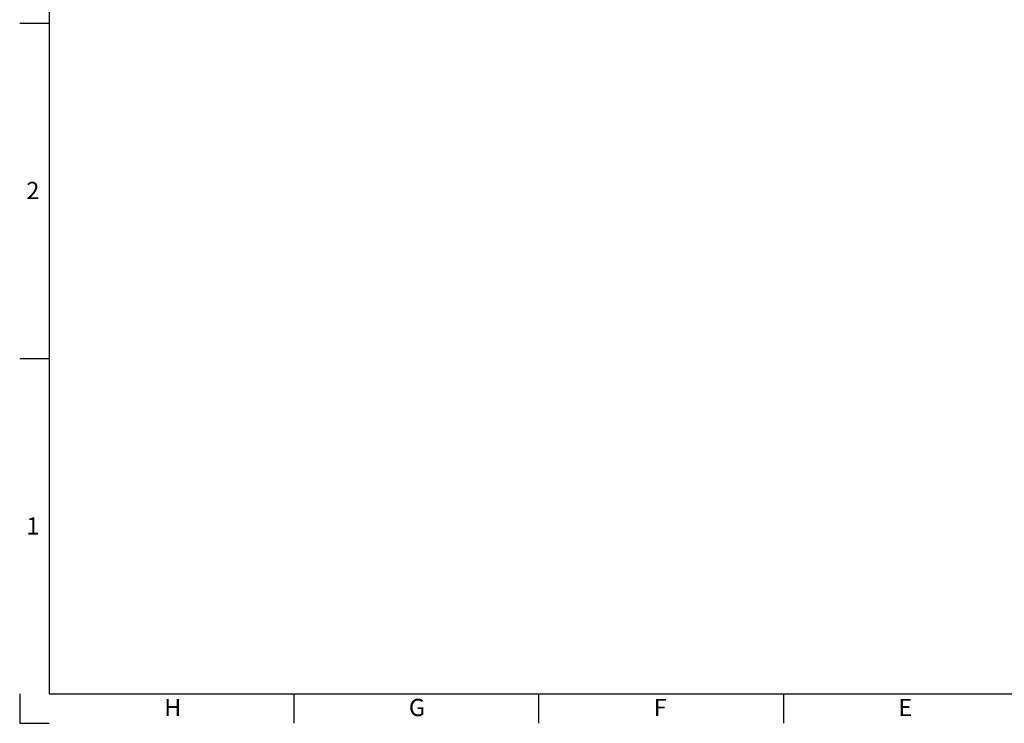
# Paper-space layout 'Feuille2' of a CAD drawing. Units: millimetres. Extents: x 5 to 415, y -4 to 291.
# Drawn here: x 5 to 205, y 6 to 149 of the extents above; entities that cross this region are included whole.
import ezdxf

# ---------------------------------------------------------------- set-up
doc = ezdxf.new("R2010")
doc.units = ezdxf.units.MM
doc.layers.add('PV', color=7, linetype='Continuous')
doc.styles.add('SLDTEXTSTYLE0', font='TXT', dxfattribs={"width": 0.75})

psp = doc.layouts.new('Feuille2')

# ---------------------------------------------------------------- linework, layer by layer
at = {"layer": 'PV', "linetype": 'Continuous'}
for p, q in [((11, 284.75), (11, 12.25)), ((5, 148.5), (11, 148.5)), ((5, 80.38), (11, 80.38)), ((5, 12.25), (5, 6.25)), ((5, 12.25), (5, 6.25)), ((11, 12.25), (409, 12.25)), ((60.75, 12.25), (60.75, 6.25)), ((110.5, 12.25), (110.5, 6.25)), ((160.25, 12.25), (160.25, 6.25)), ((5, 6.25), (11, 6.25))]:
    psp.add_line(p, q, dxfattribs=at)

# ---------------------------------------------------------------- texts
at = {"layer": 'PV', "char_height": 3.5, "attachment_point": 1, "style": 'SLDTEXTSTYLE0'}
for s, insert in [('2', (6.35, 116.23)), ('1', (6.35, 48.1)), ('H', (34.38, 11.21)), ('G', (84.12, 11.21)), ('F', (133.88, 11.21)), ('E', (183.62, 11.21))]:
    psp.add_mtext(s, dxfattribs=dict(at, insert=insert))

doc.saveas('drawing.dxf')
